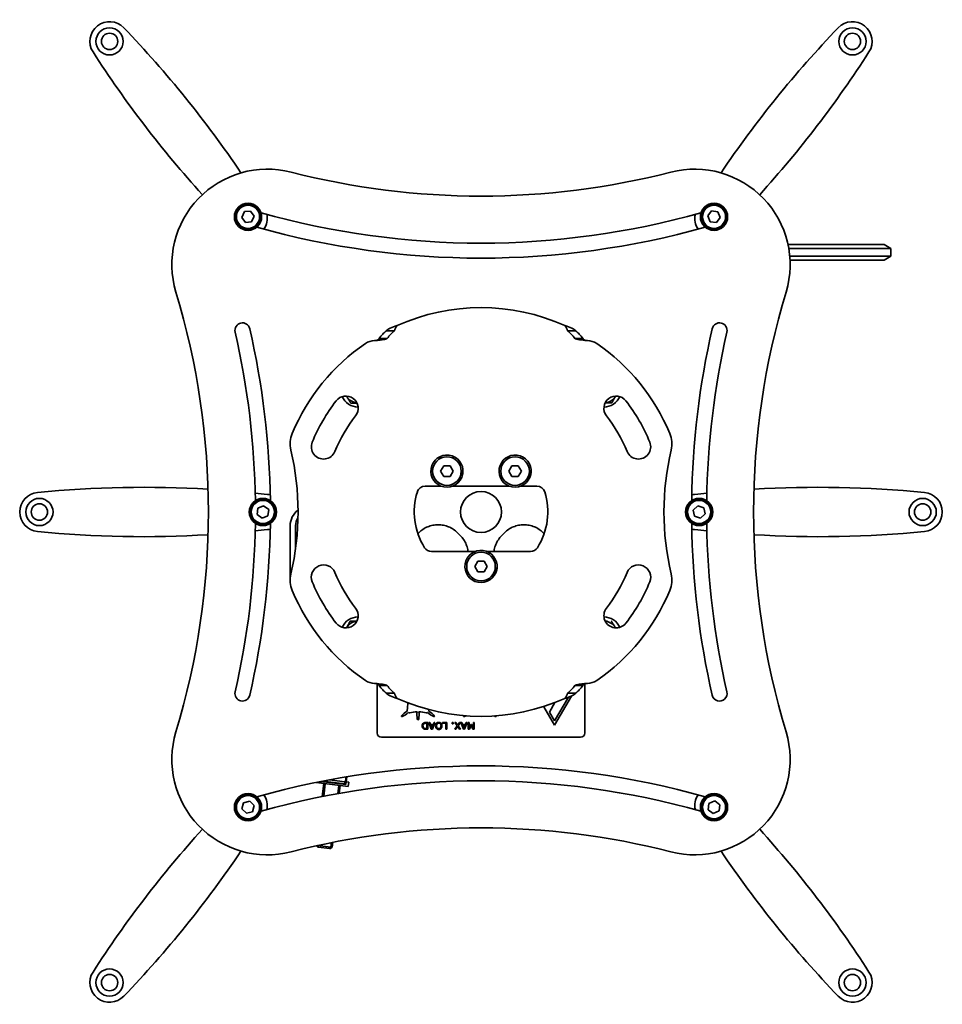
# Model space of a CAD drawing. Units: millimetres. Extents: x 332 to 930, y 441 to 1006.
# Drawn here: x 332 to 670, y 645 to 1006 of the extents above; entities that cross this region are included whole.
import ezdxf

# ---------------------------------------------------------------- set-up
doc = ezdxf.new("R2010")
doc.units = ezdxf.units.MM
doc.layers.add('Visible Edges(Audipack-ISO)', color=7, linetype='Continuous', lineweight=35)

# ---------------------------------------------------------------- blocks, each defined once
blk = doc.blocks.new('QFIX3-0100G_presentation_Sheet_VIEW2')
at = {"layer": 'Visible Edges(Audipack-ISO)'}
for p, q in [((-85.67, 112.59), (-85.67, 112.94)), ((-85.19, 112.94), (-85.19, 112.59)), ((-87.77, 108.13), (-86.81, 110.23)), ((-86.81, 110.23), (-84.51, 110.45)), ((-84.51, 110.45), (-83.17, 108.57)), ((-83.17, 108.57), (-84.13, 106.47)), ((83.18, 108.66), (84.6, 110.49)), ((84.05, 106.52), (83.18, 108.66)), ((84.6, 110.49), (86.89, 110.17)), ((86.89, 110.17), (87.76, 108.03)), ((-86.43, 106.25), (-87.77, 108.13)), ((-84.13, 106.47), (-86.43, 106.25)), ((86.34, 106.21), (84.05, 106.52)), ((87.76, 108.03), (86.34, 106.21)), ((89.47, 106.08), (89.16, 106.24)), ((89.37, 106.67), (89.68, 106.51)), ((112.59, 98.2), (142.85, 98.2)), ((147.85, 98.2), (142.85, 98.2)), ((150.35, 96.76), (147.85, 98.2)), ((112.87, 96.76), (142.85, 96.76)), ((150.35, 96.76), (142.85, 96.76)), ((150.35, 93.87), (150.35, 96.76)), ((113.24, 93.87), (142.85, 93.87)), ((113.34, 92.43), (142.85, 92.43)), ((150.35, 93.87), (142.85, 93.87)), ((147.85, 92.43), (142.85, 92.43)), ((147.85, 92.43), (150.35, 93.87)), ((-31.73, 66.54), (-34.69, 66.54)), ((31.73, 66.54), (34.69, 66.54)), ((-39.03, 62.9), (-38.39, 62.9)), ((-37.4, 63.66), (-34.91, 63.66)), ((-34.91, 63.66), (-34.45, 63.66)), ((34.45, 63.66), (34.91, 63.66)), ((34.91, 63.66), (37.4, 63.66)), ((38.39, 62.9), (39.03, 62.9)), ((-14.81, 15), (-13.65, 17)), ((-13.65, 13), (-14.81, 15)), ((-13.65, 17), (-11.35, 17)), ((-11.35, 17), (-10.19, 15)), ((-10.19, 15), (-11.35, 13)), ((10.19, 15), (11.35, 17)), ((11.35, 13), (10.19, 15)), ((11.35, 17), (13.65, 17)), ((13.65, 17), (14.81, 15)), ((14.81, 15), (13.65, 13)), ((-11.35, 13), (-13.65, 13)), ((-6.73, 13.76), (-7.4, 13.76)), ((-7.28, 14.4), (-6.63, 14.4)), ((13.65, 13), (11.35, 13)), ((18.27, 13.76), (17.6, 13.76)), ((17.72, 14.4), (18.37, 14.4)), ((-20.5, 9.49), (-14.61, 9.49)), ((-10.39, 9.49), (10.39, 9.49)), ((14.61, 9.49), (20.5, 9.49)), ((80.42, 4.23), (80.42, 4.58)), ((80.9, 4.51), (80.91, 4.15)), ((-83.14, 2.87), (-83.38, 3.12)), ((-83.04, 3.45), (-82.8, 3.2)), ((-82.12, -0.91), (-81.85, 1.38)), ((-81.85, 1.38), (-79.73, 2.29)), ((-79.73, 2.29), (-77.88, 0.91)), ((-77.88, 0.91), (-78.15, -1.38)), ((77.8, 0.69), (79.49, 2.25)), ((78.3, -1.56), (77.8, 0.69)), ((79.49, 2.25), (81.7, 1.56)), ((81.7, 1.56), (82.2, -0.69)), ((-80.27, -2.29), (-82.12, -0.91)), ((-78.15, -1.38), (-80.27, -2.29)), ((80.51, -2.25), (78.3, -1.56)), ((82.2, -0.69), (80.51, -2.25)), ((-70, -5), (-70, -26)), ((-68, -5), (-68, -13.23)), ((-22.81, -7.61), (-23.17, -7.97)), ((-8.66, -7.6), (-7.6, -8.66)), ((8.66, -7.6), (7.6, -8.66)), ((23.17, -7.97), (22.81, -7.61)), ((-2.14, -14.5), (-18.17, -14.5)), ((-2.31, -20), (-1.15, -18)), ((-1.15, -18), (1.15, -18)), ((1.15, -18), (2.31, -20)), ((18.17, -14.5), (2.14, -14.5)), ((-1.15, -22), (-2.31, -20)), ((2.31, -20), (1.15, -22)), ((5.77, -21.24), (5.1, -21.24)), ((5.22, -20.6), (5.87, -20.6)), ((1.15, -22), (-1.15, -22)), ((-70, -26), (-69.95, -26)), ((-38.39, -62.9), (-39.03, -62.9)), ((-38.1, -81.11), (-38.1, -63.09)), ((-34.91, -63.66), (-37.4, -63.66)), ((-34.45, -63.66), (-34.91, -63.66)), ((34.91, -63.66), (34.45, -63.66)), ((37.4, -63.66), (34.91, -63.66)), ((38.1, -63.09), (38.1, -81.11)), ((39.03, -62.9), (38.39, -62.9)), ((-31.73, -66.54), (-34.69, -66.54)), ((27, -78.2), (33.15, -67.54)), ((32.04, -67.97), (27, -76.7)), ((31.73, -66.54), (34.69, -66.54)), ((23.16, -71.33), (23.1, -71.45)), ((23.1, -71.45), (27, -78.2)), ((25.1, -73.41), (27.12, -69.93)), ((27, -76.7), (25.1, -73.41)), ((-20.17, -77.54), (-19.86, -77.54)), ((-19.86, -79.46), (-20.17, -79.46)), ((-19.53, -77.25), (-20.16, -77.25)), ((-19.86, -77.54), (-19.86, -79.46)), ((-19.53, -79.75), (-19.53, -77.25)), ((-19.15, -77.25), (-18.24, -79.75)), ((-18.8, -77.25), (-19.15, -77.25)), ((-18.55, -77.94), (-18.8, -77.25)), ((-17.46, -77.94), (-18.55, -77.94)), ((-18.45, -78.23), (-17.57, -78.23)), ((-18.01, -79.46), (-18.45, -78.23)), ((-17.57, -78.23), (-18.01, -79.46)), ((-17.79, -79.75), (-16.88, -77.25)), ((-17.22, -77.25), (-17.46, -77.94)), ((-16.88, -77.25), (-17.22, -77.25)), ((-14.14, -77.25), (-14.14, -77.55)), ((-12.56, -77.25), (-14.14, -77.25)), ((-14.14, -77.55), (-12.89, -77.55)), ((-12.89, -77.55), (-12.89, -79.75)), ((-12.56, -79.75), (-12.56, -77.25)), ((-10.59, -77.25), (-10.59, -77.73)), ((-10.19, -77.25), (-10.59, -77.25)), ((-10.59, -77.73), (-10.19, -77.73)), ((-10.19, -77.73), (-10.19, -77.25)), ((-9.65, -77.25), (-8.79, -78.52)), ((-9.26, -77.25), (-9.65, -77.25)), ((-8.79, -78.52), (-9.65, -79.75)), ((-9.28, -79.75), (-8.6, -78.73)), ((-8.58, -78.28), (-9.26, -77.25)), ((-8.6, -78.73), (-7.92, -79.75)), ((-7.88, -77.25), (-8.58, -78.28)), ((-8.39, -78.5), (-7.52, -77.25)), ((-7.54, -79.75), (-8.39, -78.5)), ((-7.52, -77.25), (-7.88, -77.25)), ((-7.36, -77.25), (-6.45, -79.75)), ((-7.01, -77.25), (-7.36, -77.25)), ((-6.77, -77.94), (-7.01, -77.25)), ((-5.68, -77.94), (-6.77, -77.94)), ((-6.66, -78.23), (-5.78, -78.23)), ((-6.22, -79.46), (-6.66, -78.23)), ((-5.78, -78.23), (-6.22, -79.46)), ((-6.01, -79.75), (-5.1, -77.25)), ((-5.44, -77.25), (-5.68, -77.94)), ((-5.1, -77.25), (-5.44, -77.25)), ((-4.72, -77.25), (-4.72, -79.75)), ((-4.39, -77.25), (-4.72, -77.25)), ((-4.39, -79.4), (-4.39, -77.25)), ((-3.69, -77.94), (-4.39, -79.4)), ((-4.26, -79.75), (-3.61, -78.36)), ((-3.49, -77.94), (-3.69, -77.94)), ((-3.61, -78.36), (-2.95, -79.75)), ((-2.81, -79.4), (-3.49, -77.94)), ((-2.81, -77.25), (-2.81, -79.4)), ((-2.49, -77.25), (-2.81, -77.25)), ((-2.49, -79.75), (-2.49, -77.25)), ((36.51, -82.7), (-36.51, -82.7)), ((-20.15, -79.75), (-19.53, -79.75)), ((-18.24, -79.75), (-17.79, -79.75)), ((-12.89, -79.75), (-12.56, -79.75)), ((-9.65, -79.75), (-9.28, -79.75)), ((-7.92, -79.75), (-7.54, -79.75)), ((-6.45, -79.75), (-6.01, -79.75)), ((-4.72, -79.75), (-4.26, -79.75)), ((-2.95, -79.75), (-2.49, -79.75)), ((-49.23, -97.19), (-49.47, -99.07)), ((-48.68, -100.79), (-60.51, -99.27)), ((-49.6, -100.06), (-58.67, -98.9)), ((-57.61, -99.64), (-58.22, -104.42)), ((-50.07, -99.8), (-58.05, -98.78)), ((-57.11, -99.71), (-57.7, -104.32)), ((-49.97, -99.01), (-55.52, -98.3)), ((-52.15, -100.34), (-52.54, -103.34)), ((-51.66, -100.41), (-52.02, -103.25)), ((-49.97, -99.01), (-50.07, -99.8)), ((-49.47, -99.07), (-49.97, -99.01)), ((-49.59, -97.69), (-49.72, -99.04)), ((-49.47, -99.07), (-49.6, -100.06)), ((-48.48, -99.2), (-49.47, -99.07)), ((-48.48, -99.2), (-48.68, -100.79)), ((-89.14, -106.2), (-89.43, -106.01)), ((-89.17, -105.61), (-88.87, -105.8)), ((-87.7, -108.93), (-87.09, -106.7)), ((-87.09, -106.7), (-84.86, -106.12)), ((-84.86, -106.12), (-83.23, -107.76)), ((-83.23, -107.76), (-83.85, -109.99)), ((83.35, -109.27), (83.61, -106.98)), ((83.61, -106.98), (85.73, -106.05)), ((85.73, -106.05), (87.58, -107.42)), ((87.58, -107.42), (87.33, -109.72)), ((-86.08, -110.57), (-87.7, -108.93)), ((-83.85, -109.99), (-86.08, -110.57)), ((85.21, -110.64), (83.35, -109.27)), ((87.33, -109.72), (85.21, -110.64)), ((86.77, -112.76), (86.66, -112.43)), ((87.11, -112.27), (87.23, -112.6)), ((-59.97, -122.93), (-60.31, -122.49)), ((-60.02, -122.42), (-60.02, -122.43)), ((-59.6, -122.98), (-60.02, -122.43)), ((-60.02, -122.43), (-55.06, -123.07)), ((-54.84, -121.34), (-55.06, -123.07)), ((-54.32, -121.24), (-54.55, -123.01)), ((-59.6, -122.98), (-59.97, -122.93)), ((-55.61, -123.49), (-59.6, -122.98)), ((-55.61, -123.49), (-55.06, -123.07)), ((-55.24, -123.54), (-55.61, -123.49)), ((-55.24, -123.54), (-54.55, -123.01)), ((-55.04, -122.94), (-54.55, -123.01))]:
    blk.add_line(p, q, dxfattribs=at)
for centre, radius in [((-136.25, 172.73), 5), ((136.25, 172.73), 5), ((-136.25, 172.73), 3), ((136.25, 172.73), 3), ((-85.47, 108.35), 5), ((-85.47, 108.35), 4.25), ((85.47, 108.35), 5), ((85.47, 108.35), 4.25), ((-12.5, 15), 5.25), ((12.5, 15), 5.25), ((0, 0), 7.5), ((-162, 0), 5), ((-80, 0), 5), ((-80, 0), 4.25), ((80, 0), 5), ((80, 0), 4.25), ((162, 0), 5), ((-162, 0), 3), ((162, 0), 3), ((0, -20), 5.25), ((-85.47, -108.35), 5), ((-85.47, -108.35), 4.25), ((85.47, -108.35), 5), ((85.47, -108.35), 4.25), ((-136.25, -172.73), 5), ((-136.25, -172.73), 3), ((136.25, -172.73), 5), ((136.25, -172.73), 3)]:
    blk.add_circle(centre, radius, dxfattribs=at)
for centre, radius, start, end in [((-136.25, 172.73), 7.21, 43.8307, 212.7046), ((-419.61, -99.29), 400, 34.0128, 43.8307), ((419.61, -99.29), 400, 136.1693, 145.9872), ((136.25, 172.73), 7.21, 327.2954, 136.1693), ((194.27, 384.96), 400, 212.7046, 222.1654), ((-194.27, 384.96), 400, 317.8346, 327.2954), ((0, 395.92), 280, 255.5925, 284.4075), ((-85.47, 108.35), 4.6, 92.4782, 86.4968), ((85.47, 108.35), 4.6, 336.4347, 330.4533), ((0, 395.92), 297.25, 254.2487, 285.7513), ((-84.92, 107.65), 6.5, 324.0428, 14.2625), ((84.92, 107.65), 6.5, 165.7375, 215.9572), ((-380, 0), 280, 343.2425, 16.7575), ((380, 0), 280, 163.2425, 196.7575), ((-380, 0), 297.25, 0.8012, 12.8386), ((380, 0), 297.25, 167.1614, 179.1988), ((0, 0), 75, 124.4482, 157.3801), ((0, 0), 75, 22.6199, 55.5518), ((-45, 45), 5, 209.4501, 211.5743), ((-45, 45), 5, 211.5743, 263.7463), ((45, 45), 5, 276.2537, 330.5499), ((0, 0), 58, 142.5, 157.5), ((0, 0), 58, 22.5, 37.5), ((-60, 25), 10, 157.3801, 193.1366), ((60, 25), 10, 346.8634, 22.6199), ((-123.92, -390.94), 400, 86.5892, 95.5631), ((-20.5, 6.49), 3, 90, 162.4306), ((20.5, 6.49), 3, 17.5694, 90), ((123.92, -390.94), 400, 84.4369, 93.4108), ((-162, 0), 7.21, 95.5631, 264.4369), ((-80, 0), 4.6, 137.3657, 131.3843), ((-123.92, -390.94), 400, 83.4609, 84.1037), ((-79.11, 0), 6.5, 73.9643, 83.4609), ((79.11, 0), 6.5, 96.5391, 106.0357), ((123.92, -390.94), 400, 95.8963, 96.5391), ((162, 0), 7.21, 275.5631, 84.4369), ((-63, -5), 7, 126.092, 180), ((-63, -5), 5, 146.0112, 180), ((-123.92, 390.94), 400, 264.4369, 273.4108), ((-380, 0), 297.25, 347.1614, 359.1988), ((-123.92, 390.94), 400, 275.8963, 276.5391), ((-79.11, 0), 6.5, 276.5391, 286.0357), ((79.11, 0), 6.5, 253.9643, 263.4609), ((123.92, 390.94), 400, 263.4609, 264.1037), ((380, 0), 297.25, 180.8012, 192.8386), ((123.92, 390.94), 400, 266.5892, 275.5631), ((-18.17, -11.5), 3, 212.336, 270), ((18.17, -11.5), 3, 270, 327.664), ((-60, -25), 10, 166.8634, 202.6199), ((0, 0), 58, 202.5, 217.5), ((0, 0), 58, 322.5, 337.5), ((60, -25), 10, 337.3801, 13.1366), ((0, 0), 75, 202.6199, 235.5518), ((0, 0), 75, 304.4482, 337.3801), ((-45, -45), 5, 96.2537, 150.5499), ((45, -45), 5, 31.5743, 83.7463), ((45, -45), 5, 29.4501, 31.5743), ((-26.32, -72.92), 0.8, 169.1931, 189.5213), ((-26.32, -72.92), 0.8, 244.2185, 284.4775), ((-19.92, -72.92), 0.8, 255.5225, 295.7815), ((-19.92, -72.92), 0.8, 350.4787, 10.8069), ((0, -395.92), 297.25, 74.2487, 105.7513), ((-85.47, -108.35), 4.6, 149.4693, 143.4879), ((-84.92, -107.65), 6.5, 345.7375, 35.9572), ((84.92, -107.65), 6.5, 144.0428, 194.2625), ((85.47, -108.35), 4.6, 292.4642, 286.4828), ((194.27, -384.96), 400, 137.8346, 147.2954), ((0, -395.92), 280, 75.5925, 104.4075), ((-194.27, -384.96), 400, 32.7046, 42.1654), ((-419.61, 99.29), 400, 316.1693, 325.9872), ((419.61, 99.29), 400, 214.0128, 223.8307), ((-136.25, -172.73), 7.21, 147.2954, 316.1693), ((136.25, -172.73), 7.21, 223.8307, 32.7046)]:
    blk.add_arc(centre, radius, start, end, dxfattribs=at)
at = {"layer": 'Visible Edges(Audipack-ISO)', "extrusion": (0, 0, -1)}
for centre, radius, start, end in [((78.38, 90.82), 35, 343.2425, 104.4075), ((-78.38, 90.82), 35, 75.5925, 196.7575), ((85.47, 108.35), 4.6, 87.5218, 93.5032), ((-85.47, 108.35), 4.6, 203.5653, 209.5467), ((0, 395.92), 302.75, 254.2414, 285.7586), ((0, 0), 75, 65.7952, 114.2048), ((87.5, 66.66), 2.75, 347.1614, 167.1614), ((-87.5, 66.66), 2.75, 12.8386, 192.8386), ((380, 0), 302.75, 167.1614, 179.2061), ((-380, 0), 302.75, 0.7939, 12.8386), ((39.03, 56.9), 6, 55.5518, 90), ((-39.03, 56.9), 6, 90, 124.4482), ((0, 0), 67, 22.5, 37.5), ((49.58, 38.05), 4.5, 37.5, 217.5), ((45, 45), 6.5, 270.9474, 335.8562), ((-49.58, 38.05), 4.5, 322.5, 142.5), ((-45, 45), 6.5, 204.1438, 269.0526), ((0, 0), 67, 142.5, 157.5), ((57.74, 23.92), 4.5, 202.5, 22.5), ((-57.74, 23.92), 4.5, 157.5, 337.5), ((167.12, 0), 100, 166.8634, 193.1366), ((-167.12, 0), 100, 346.8634, 13.1366), ((12.5, 15), 5.9, 192.1696, 185.8735), ((-12.5, 15), 5.9, 192.1696, 185.8735), ((12.5, 15), 5.9, 185.8735, 192.1696), ((-12.5, 15), 5.9, 185.8735, 192.1696), ((0, 0), 24.5, 327.664, 17.5694), ((0, 0), 24.5, 162.4306, 212.336), ((-80, 0), 4.6, 101.3171, 95.2664), ((-80, 0), 4.6, 95.2664, 101.3171), ((80, 0), 4.6, 42.6343, 48.6157), ((380, 0), 302.75, 180.7939, 192.8386), ((-380, 0), 302.75, 347.1614, 359.2061), ((0, -20), 5.9, 192.1696, 185.8735), ((57.74, -23.92), 4.5, 337.5, 157.5), ((0, -20), 5.9, 185.8735, 192.1696), ((-57.74, -23.92), 4.5, 22.5, 202.5), ((0, 0), 67, 322.5, 337.5), ((0, 0), 67, 202.5, 217.5), ((49.58, -38.05), 4.5, 142.5, 322.5), ((-49.58, -38.05), 4.5, 217.5, 37.5), ((45, -45), 6.5, 24.1438, 89.0526), ((-45, -45), 6.5, 90.9474, 155.8562), ((39.03, -56.9), 6, 270, 304.4482), ((-39.03, -56.9), 6, 235.5518, 270), ((87.5, -66.66), 2.75, 192.8386, 12.8386), ((0, 0), 75, 245.7952, 294.2048), ((-87.5, -66.66), 2.75, 167.1614, 347.1614), ((38.89, -70.52), 12, 177.5613, 190.8069), ((23.12, -85.31), 12, 75.5225, 88.3251), ((23.12, -85.31), 12, 91.6749, 104.4775), ((7.35, -70.52), 12, 349.1931, 350.4698), ((78.38, -90.82), 35, 255.5925, 16.7575), ((36.51, -81.11), 1.59, 270, 0), ((-36.51, -81.11), 1.59, 180, 270), ((-78.38, -90.82), 35, 163.2425, 284.4075), ((0, -395.92), 302.75, 74.2414, 105.7586), ((51.19, -97.55), 1.6, 169.6507, 185.2897), ((85.47, -108.35), 4.6, 30.5307, 36.5121), ((-85.47, -108.35), 4.6, 247.5358, 253.5172)]:
    blk.add_arc(centre, radius, start, end, dxfattribs=at)
for centre, major_axis, start_param, end_param in [((-28.79, -162.4), (0, 231.44), 6.067096, 6.135795), ((28.79, -162.4), (0, 231.44), 0.147391, 0.216089), ((-28.79, 162.4), (0, -231.44), 0.147391, 0.216089), ((28.79, 162.4), (0, -231.44), 6.067096, 6.135795)]:
    blk.add_ellipse(centre, major_axis=major_axis, ratio=0.173648, start_param=start_param, end_param=end_param, dxfattribs=at)
at = {"layer": 'Visible Edges(Audipack-ISO)'}
for centre, major_axis, ratio, start_param, end_param in [((-25.83, -162.4), (0, 231.44), 0.173648, 0.147391, 0.216089), ((25.83, -162.4), (0, 231.44), 0.173648, 6.067096, 6.135795), ((-25.83, 162.4), (0, -231.44), 0.173648, 6.067096, 6.135795), ((25.83, 162.4), (0, -231.44), 0.173648, 0.147391, 0.216089), ((-27.52, -73.82), (-1.6, -1.2), 0.2, 4.306638, 8.259733), ((-23.12, -74.28), (0, -2), 0.2, 4.210856, 8.355514), ((-18.72, -73.82), (1.6, -1.2), 0.2, 4.306638, 8.259733), ((-4.85, -73.82), (-1.6, -1.2), 0.2, 5.795268, 7.216449), ((3.95, -73.82), (1.6, -1.2), 0.2, 5.425268, 6.686019)]:
    blk.add_ellipse(centre, major_axis=major_axis, ratio=ratio, start_param=start_param, end_param=end_param, dxfattribs=at)
for points in [[(-34.69, 66.54), (-34.37, 67.16), (-32.61, 67.78), (-30.75, 68.41)], [(-30.75, 68.41), (-31.22, 67.78), (-31.65, 67.16), (-31.73, 66.54)], [(30.75, 68.41), (32.61, 67.78), (34.37, 67.16), (34.69, 66.54)], [(31.73, 66.54), (31.65, 67.16), (31.22, 67.78), (30.75, 68.41)], [(-30.75, -68.41), (-32.61, -67.78), (-34.37, -67.16), (-34.69, -66.54)], [(-31.73, -66.54), (-31.65, -67.16), (-31.22, -67.78), (-30.75, -68.41)], [(30.75, -68.41), (31.22, -67.78), (31.65, -67.16), (31.73, -66.54)], [(34.69, -66.54), (34.37, -67.16), (32.61, -67.78), (30.75, -68.41)]]:
    blk.add_open_spline(points, degree=3, dxfattribs=at)
for points, knots in [([(-37.4, 63.66), (-37.43, 63.57), (-37.47, 63.49), (-37.63, 63.35), (-37.74, 63.28), (-37.97, 63.15), (-38.1, 63.09), (-38.28, 62.98), (-38.33, 62.94), (-38.39, 62.9)], [0.0169758, 0.0169758, 0.0169758, 0.0169758, 0.063559, 0.063559, 0.1102675, 0.1102675, 0.1517742, 0.1517742, 0.1721329, 0.1721329, 0.1721329, 0.1721329]), ([(-38.39, 62.9), (-38.09, 62.96), (-37.78, 63.01), (-36.95, 63.13), (-36.46, 63.19), (-35.62, 63.31), (-35.27, 63.36), (-34.79, 63.48), (-34.62, 63.53), (-34.49, 63.62), (-34.47, 63.64), (-34.45, 63.66)], [0.049366, 0.049366, 0.049366, 0.049366, 0.1369326, 0.1369326, 0.2769689, 0.2769689, 0.4127146, 0.4127146, 0.5197674, 0.5197674, 0.5500763, 0.5500763, 0.5500763, 0.5500763]), ([(34.45, 63.66), (34.5, 63.6), (34.59, 63.55), (34.94, 63.43), (35.24, 63.37), (35.99, 63.25), (36.42, 63.2), (37.26, 63.08), (37.65, 63.03), (38.16, 62.94), (38.27, 62.92), (38.39, 62.9)], [0.0484272, 0.0484272, 0.0484272, 0.0484272, 0.1370941, 0.1370941, 0.2772673, 0.2772673, 0.4129453, 0.4129453, 0.5186248, 0.5186248, 0.5497313, 0.5497313, 0.5497313, 0.5497313]), ([(38.39, 62.9), (38.34, 62.94), (38.29, 62.97), (38.1, 63.09), (37.97, 63.16), (37.72, 63.29), (37.62, 63.35), (37.49, 63.48), (37.45, 63.53), (37.42, 63.62), (37.41, 63.64), (37.4, 63.66)], [0.0163935, 0.0163935, 0.0163935, 0.0163935, 0.0351062, 0.0351062, 0.0824538, 0.0824538, 0.1272123, 0.1272123, 0.1605465, 0.1605465, 0.1715643, 0.1715643, 0.1715643, 0.1715643]), ([(-22.81, -7.61), (-22.37, -7.17), (-21.85, -6.74), (-20.73, -5.99), (-20.13, -5.67), (-18.99, -5.2), (-18.34, -5), (-17.02, -4.73), (-16.35, -4.67), (-15.12, -4.67), (-14.44, -4.73), (-13.12, -5), (-12.48, -5.2), (-11.34, -5.67), (-10.74, -5.98), (-9.62, -6.73), (-9.1, -7.17), (-8.66, -7.6)], [1.18345, 1.18345, 1.18345, 1.18345, 1.368888, 1.368888, 1.554326, 1.554326, 1.739536, 1.739536, 1.924746, 1.924746, 2.109865, 2.109865, 2.294983, 2.294983, 2.48006, 2.48006, 2.665136, 2.665136, 2.665136, 2.665136]), ([(8.66, -7.6), (9.1, -7.17), (9.62, -6.73), (10.74, -5.98), (11.34, -5.67), (12.48, -5.2), (13.12, -5), (14.44, -4.73), (15.12, -4.67), (16.35, -4.67), (17.02, -4.73), (18.34, -5), (18.99, -5.2), (20.13, -5.67), (20.73, -5.99), (21.85, -6.74), (22.37, -7.17), (22.81, -7.61)], [7.995408, 7.995408, 7.995408, 7.995408, 8.180485, 8.180485, 8.365561, 8.365561, 8.55068, 8.55068, 8.735798, 8.735798, 8.921008, 8.921008, 9.106218, 9.106218, 9.291657, 9.291657, 9.477095, 9.477095, 9.477095, 9.477095]), ([(-7.6, -8.66), (-7.17, -9.1), (-6.73, -9.62), (-5.98, -10.74), (-5.67, -11.34), (-5.2, -12.48), (-5, -13.12), (-4.82, -14.02), (-4.78, -14.26), (-4.75, -14.5)], [2.6651361, 2.6651361, 2.6651361, 2.6651361, 2.8502126, 2.8502126, 3.0352891, 3.0352891, 3.2204074, 3.2204074, 3.2873929, 3.2873929, 3.2873929, 3.2873929]), ([(4.75, -14.5), (4.78, -14.26), (4.82, -14.02), (5, -13.12), (5.2, -12.48), (5.67, -11.34), (5.98, -10.74), (6.73, -9.62), (7.17, -9.1), (7.6, -8.66)], [7.3731514, 7.3731514, 7.3731514, 7.3731514, 7.4401369, 7.4401369, 7.6252552, 7.6252552, 7.8103317, 7.8103317, 7.9954082, 7.9954082, 7.9954082, 7.9954082]), ([(-38.39, -62.9), (-38.34, -62.94), (-38.29, -62.97), (-38.1, -63.09), (-37.97, -63.16), (-37.72, -63.29), (-37.62, -63.35), (-37.49, -63.48), (-37.45, -63.53), (-37.42, -63.62), (-37.41, -63.64), (-37.4, -63.66)], [0.0163935, 0.0163935, 0.0163935, 0.0163935, 0.0351062, 0.0351062, 0.0824538, 0.0824538, 0.1272123, 0.1272123, 0.1605465, 0.1605465, 0.1715643, 0.1715643, 0.1715643, 0.1715643]), ([(-34.45, -63.66), (-34.5, -63.6), (-34.59, -63.55), (-34.94, -63.43), (-35.24, -63.37), (-35.99, -63.25), (-36.42, -63.2), (-37.26, -63.08), (-37.65, -63.03), (-38.16, -62.94), (-38.27, -62.92), (-38.39, -62.9)], [0.0484272, 0.0484272, 0.0484272, 0.0484272, 0.1370941, 0.1370941, 0.2772673, 0.2772673, 0.4129453, 0.4129453, 0.5186248, 0.5186248, 0.5497313, 0.5497313, 0.5497313, 0.5497313]), ([(38.39, -62.9), (38.09, -62.96), (37.78, -63.01), (36.95, -63.13), (36.46, -63.19), (35.62, -63.31), (35.27, -63.36), (34.79, -63.48), (34.62, -63.53), (34.49, -63.62), (34.47, -63.64), (34.45, -63.66)], [0.049366, 0.049366, 0.049366, 0.049366, 0.1369326, 0.1369326, 0.2769689, 0.2769689, 0.4127146, 0.4127146, 0.5197674, 0.5197674, 0.5500763, 0.5500763, 0.5500763, 0.5500763]), ([(37.4, -63.66), (37.43, -63.57), (37.47, -63.49), (37.63, -63.35), (37.74, -63.28), (37.97, -63.15), (38.1, -63.09), (38.28, -62.98), (38.33, -62.94), (38.39, -62.9)], [0.0169758, 0.0169758, 0.0169758, 0.0169758, 0.063559, 0.063559, 0.1102675, 0.1102675, 0.1517742, 0.1517742, 0.1721329, 0.1721329, 0.1721329, 0.1721329]), ([(-21.1, -77.45), (-21.2, -77.51), (-21.28, -77.59), (-21.43, -77.77), (-21.5, -77.88), (-21.61, -78.15), (-21.64, -78.32), (-21.64, -78.5)], [-0.1237452, -0.1237452, -0.1237452, -0.1237452, -0.0889248, -0.0889248, -0.0528303, -0.0528303, 0, 0, 0, 0]), ([(-21.64, -78.5), (-21.64, -78.64), (-21.62, -78.78), (-21.54, -79.06), (-21.48, -79.17), (-21.33, -79.37), (-21.23, -79.47), (-21.1, -79.55)], [-0.09917812, -0.09917812, -0.09917812, -0.09917812, -0.07380471, -0.07380471, -0.04508428, -0.04508428, 0, 0, 0, 0]), ([(-21.29, -78.5), (-21.29, -78.39), (-21.28, -78.28), (-21.24, -78.09), (-21.2, -78), (-21.08, -77.83), (-21.01, -77.76), (-20.92, -77.7)], [-0.1120055, -0.1120055, -0.1120055, -0.1120055, -0.0640383, -0.0640383, -0.0310274, -0.0310274, 0, 0, 0, 0]), ([(-20.89, -79.31), (-20.96, -79.27), (-21.03, -79.22), (-21.15, -79.09), (-21.19, -79.01), (-21.28, -78.8), (-21.29, -78.65), (-21.29, -78.5)], [-0.09592513, -0.09592513, -0.09592513, -0.09592513, -0.06953387, -0.06953387, -0.04338955, -0.04338955, 0, 0, 0, 0]), ([(-20.16, -77.25), (-20.35, -77.25), (-20.55, -77.26), (-20.81, -77.32), (-20.95, -77.36), (-21.1, -77.45)], [-0.1330148, -0.1330148, -0.1330148, -0.1330148, -0.0504307, -0.0504307, 0, 0, 0, 0]), ([(-20.92, -77.7), (-20.78, -77.61), (-20.65, -77.58), (-20.46, -77.55), (-20.31, -77.54), (-20.17, -77.54)], [-0.05935263, -0.05935263, -0.05935263, -0.05935263, -0.04118858, -0.04118858, 0, 0, 0, 0]), ([(-20.17, -79.46), (-20.38, -79.46), (-20.5, -79.44), (-20.68, -79.41), (-20.79, -79.37), (-20.89, -79.31)], [-0.05493043, -0.05493043, -0.05493043, -0.05493043, -0.03385933, -0.03385933, 0, 0, 0, 0]), ([(-16.33, -77.54), (-16.39, -77.59), (-16.43, -77.66), (-16.51, -77.79), (-16.54, -77.87), (-16.6, -78.05), (-16.65, -78.23), (-16.65, -78.5)], [-0.1981228, -0.1981228, -0.1981228, -0.1981228, -0.1417555, -0.1417555, -0.0810535, -0.0810535, 0, 0, 0, 0]), ([(-16.65, -78.5), (-16.65, -78.77), (-16.6, -78.97), (-16.5, -79.24), (-16.43, -79.36), (-16.33, -79.46)], [-0.08779185, -0.08779185, -0.08779185, -0.08779185, -0.04150747, -0.04150747, 0, 0, 0, 0]), ([(-15.49, -77.2), (-15.58, -77.2), (-15.68, -77.2), (-15.86, -77.24), (-15.94, -77.27), (-16.14, -77.36), (-16.24, -77.44), (-16.33, -77.54)], [-0.09459089, -0.09459089, -0.09459089, -0.09459089, -0.0660159, -0.0660159, -0.0397854, -0.0397854, 0, 0, 0, 0]), ([(-16.33, -79.46), (-16.28, -79.52), (-16.23, -79.57), (-16.11, -79.65), (-16.04, -79.69), (-15.88, -79.75), (-15.73, -79.8), (-15.49, -79.8)], [-0.1789939, -0.1789939, -0.1789939, -0.1789939, -0.1255128, -0.1255128, -0.0709044, -0.0709044, 0, 0, 0, 0]), ([(-16.31, -78.5), (-16.31, -78.4), (-16.3, -78.3), (-16.27, -78.11), (-16.24, -78.03), (-16.16, -77.83), (-16.1, -77.75), (-15.97, -77.63), (-15.9, -77.58), (-15.71, -77.5), (-15.6, -77.48), (-15.49, -77.48)], [-0.1236621, -0.1236621, -0.1236621, -0.1236621, -0.1034279, -0.1034279, -0.085887, -0.085887, -0.0605948, -0.0605948, -0.032779, -0.032779, 0, 0, 0, 0]), ([(-15.49, -79.52), (-15.55, -79.52), (-15.61, -79.51), (-15.73, -79.49), (-15.78, -79.47), (-15.92, -79.41), (-15.99, -79.35), (-16.14, -79.19), (-16.19, -79.09), (-16.29, -78.84), (-16.31, -78.67), (-16.31, -78.5)], [-0.1284986, -0.1284986, -0.1284986, -0.1284986, -0.114338, -0.114338, -0.1011738, -0.1011738, -0.0795268, -0.0795268, -0.0507425, -0.0507425, 0, 0, 0, 0]), ([(-14.64, -77.54), (-14.69, -77.48), (-14.75, -77.43), (-14.87, -77.35), (-14.94, -77.31), (-15.11, -77.24), (-15.27, -77.2), (-15.49, -77.2)], [-0.1566981, -0.1566981, -0.1566981, -0.1566981, -0.1118837, -0.1118837, -0.0662326, -0.0662326, 0, 0, 0, 0]), ([(-15.49, -77.48), (-15.43, -77.48), (-15.37, -77.49), (-15.25, -77.51), (-15.2, -77.53), (-15.06, -77.59), (-14.98, -77.65), (-14.86, -77.78), (-14.8, -77.87), (-14.69, -78.16), (-14.67, -78.33), (-14.67, -78.5)], [-0.1933129, -0.1933129, -0.1933129, -0.1933129, -0.1641225, -0.1641225, -0.1368889, -0.1368889, -0.0913297, -0.0913297, -0.05029, -0.05029, 0, 0, 0, 0]), ([(-14.67, -78.5), (-14.67, -78.6), (-14.68, -78.71), (-14.72, -78.9), (-14.74, -78.98), (-14.83, -79.18), (-14.89, -79.26), (-15.01, -79.37), (-15.08, -79.42), (-15.27, -79.5), (-15.38, -79.52), (-15.49, -79.52)], [-0.1110712, -0.1110712, -0.1110712, -0.1110712, -0.0950707, -0.0950707, -0.0811939, -0.0811939, -0.0606984, -0.0606984, -0.0330962, -0.0330962, 0, 0, 0, 0]), ([(-15.49, -79.8), (-15.39, -79.8), (-15.29, -79.79), (-15.08, -79.75), (-14.99, -79.71), (-14.83, -79.63), (-14.73, -79.56), (-14.65, -79.46)], [-0.06970526, -0.06970526, -0.06970526, -0.06970526, -0.05519491, -0.05519491, -0.03704465, -0.03704465, 0, 0, 0, 0]), ([(-14.65, -79.46), (-14.59, -79.41), (-14.55, -79.34), (-14.47, -79.2), (-14.44, -79.13), (-14.37, -78.94), (-14.33, -78.76), (-14.33, -78.5)], [-0.1831747, -0.1831747, -0.1831747, -0.1831747, -0.1316671, -0.1316671, -0.0776917, -0.0776917, 0, 0, 0, 0]), ([(-14.33, -78.5), (-14.33, -78.22), (-14.38, -78.02), (-14.48, -77.76), (-14.55, -77.64), (-14.64, -77.54)], [-0.08647078, -0.08647078, -0.08647078, -0.08647078, -0.04093857, -0.04093857, 0, 0, 0, 0]), ([(-21.1, -79.55), (-20.99, -79.62), (-20.86, -79.67), (-20.67, -79.71), (-20.5, -79.75), (-20.15, -79.75)], [-0.297825, -0.297825, -0.297825, -0.297825, -0.1046013, -0.1046013, 0, 0, 0, 0])]:
    blk.add_open_spline(points, degree=3, knots=knots, dxfattribs=at)
for points, weights in [([(-49.26, 42.38), (-49.31, 42.46), (-49.36, 42.54)], [1, 1.00256711728, 1.00478697506]), ([(-47.75, 39.92), (-48.56, 41.24), (-49.26, 42.38)], [1, 1.0379548493, 1]), ([(-45.52, 39.98), (-46.56, 39.96), (-47.75, 39.92)], [1.01378383595, 1.02890521082, 1]), ([(48.02, 40.08), (46.69, 40.04), (45.54, 40.01)], [1, 1.03248604506, 1.00936164017]), ([(49.35, 42.54), (48.74, 41.4), (48.02, 40.08)], [1.00235162412, 1.03674016309, 1]), ([(-49.35, -42.54), (-48.74, -41.4), (-48.02, -40.08)], [1.00235162412, 1.03674016309, 1]), ([(-48.02, -40.08), (-46.69, -40.04), (-45.54, -40.01)], [1, 1.03248604506, 1.00936164017]), ([(47.75, -39.92), (48.56, -41.24), (49.26, -42.38)], [1, 1.0379548493, 1]), ([(49.26, -42.38), (49.31, -42.46), (49.36, -42.54)], [1, 1.00256711728, 1.00478697506])]:
    blk.add_rational_spline(points, weights, degree=2, dxfattribs=at)

msp = doc.modelspace()

# ---------------------------------------------------------------- block references
msp.add_blockref('QFIX3-0100G_presentation_Sheet_VIEW2', (501.03, 825.65))

doc.saveas('drawing.dxf')
